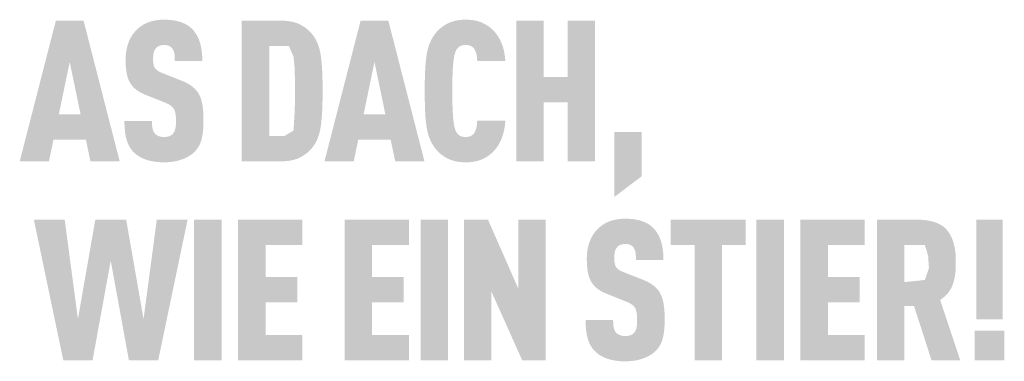
# Model space of a CAD drawing. Units: millimetres. Extents: x -19674 to 47942, y -1 to 4832.
# Drawn here: x 15894 to 15954, y 882 to 903 of the extents above; entities that cross this region are included whole.
import ezdxf

# ---------------------------------------------------------------- set-up
doc = ezdxf.new("R2010")
doc.units = ezdxf.units.MM
doc.layers.add('01_PREFA-Dachprodukt', color=12, linetype='Continuous', lineweight=25, true_color=0xe1000f)

msp = doc.modelspace()

# ---------------------------------------------------------------- hatches: boundary and pattern name
h = msp.add_hatch(color=256)
h.dxf.hatch_style = 1
h.paths.add_polyline_path([(15904.725, 898.885), (15904.691, 898.91), (15904.657, 898.935), (15904.621, 898.959), (15904.584, 898.983), (15904.547, 899.006), (15904.508, 899.029), (15904.469, 899.051), (15904.429, 899.073), (15904.345, 899.116), (15904.258, 899.157), (15904.167, 899.196), (15902.927, 899.686), (15902.85, 899.719), (15902.776, 899.757), (15902.712, 899.794), (15902.664, 899.825), (15902.617, 899.861), (15902.57, 899.903), (15902.531, 899.947), (15902.5, 899.992), (15902.474, 900.043), (15902.454, 900.093), (15902.439, 900.139), (15902.427, 900.189), (15902.418, 900.235), (15902.409, 900.299), (15902.402, 900.381), (15902.399, 900.47), (15902.402, 900.641), (15902.405, 900.711), (15902.414, 900.794), (15902.424, 900.856), (15902.436, 900.911), (15902.452, 900.962), (15902.47, 901.011), (15902.492, 901.057), (15902.518, 901.1), (15902.566, 901.167), (15902.601, 901.206), (15902.641, 901.241), (15902.683, 901.27), (15902.727, 901.293), (15902.775, 901.314), (15902.826, 901.331), (15902.882, 901.344), (15902.941, 901.355), (15903.028, 901.364), (15903.096, 901.363), (15903.161, 901.358), (15903.222, 901.349), (15903.278, 901.336), (15903.331, 901.319), (15903.383, 901.295), (15903.436, 901.263), (15903.485, 901.225), (15903.527, 901.182), (15903.565, 901.133), (15903.598, 901.077), (15903.627, 901.017), (15903.65, 900.953), (15903.668, 900.886), (15903.677, 900.828), (15903.684, 900.766), (15903.688, 900.716), (15903.694, 900.635), (15903.698, 900.508), (15903.697, 900.399), (15905.352, 900.399), (15905.351, 900.556), (15905.344, 900.709), (15905.332, 900.857), (15905.325, 900.929), (15905.316, 901.001), (15905.306, 901.071), (15905.295, 901.14), (15905.283, 901.208), (15905.269, 901.275), (15905.254, 901.341), (15905.238, 901.406), (15905.221, 901.469), (15905.203, 901.532), (15905.183, 901.593), (15905.162, 901.653), (15905.139, 901.711), (15905.115, 901.769), (15905.089, 901.824), (15905.062, 901.879), (15905.034, 901.932), (15905.004, 901.984), (15904.973, 902.035), (15904.94, 902.084), (15904.906, 902.131), (15904.87, 902.178), (15904.833, 902.223), (15904.794, 902.267), (15904.754, 902.309), (15904.713, 902.35), (15904.679, 902.383), (15904.644, 902.414), (15904.609, 902.445), (15904.571, 902.474), (15904.533, 902.502), (15904.494, 902.53), (15904.453, 902.556), (15904.411, 902.581), (15904.368, 902.606), (15904.324, 902.629), (15904.279, 902.651), (15904.232, 902.672), (15904.184, 902.693), (15904.135, 902.712), (15904.085, 902.73), (15904.034, 902.747), (15903.981, 902.764), (15903.927, 902.779), (15903.872, 902.793), (15903.816, 902.806), (15903.759, 902.818), (15903.7, 902.829), (15903.64, 902.84), (15903.579, 902.849), (15903.517, 902.857), (15903.454, 902.864), (15903.324, 902.875), (15903.188, 902.882), (15903.049, 902.886), (15902.928, 902.882), (15902.869, 902.879), (15902.811, 902.875), (15902.753, 902.87), (15902.696, 902.864), (15902.641, 902.857), (15902.585, 902.849), (15902.531, 902.84), (15902.477, 902.829), (15902.424, 902.818), (15902.372, 902.806), (15902.321, 902.793), (15902.27, 902.779), (15902.221, 902.764), (15902.172, 902.747), (15902.123, 902.73), (15902.076, 902.712), (15902.029, 902.693), (15901.983, 902.672), (15901.938, 902.651), (15901.894, 902.629), (15901.85, 902.606), (15901.808, 902.581), (15901.765, 902.556), (15901.724, 902.53), (15901.684, 902.502), (15901.644, 902.474), (15901.605, 902.445), (15901.567, 902.414), (15901.53, 902.383), (15901.493, 902.35), (15901.447, 902.308), (15901.402, 902.265), (15901.359, 902.221), (15901.317, 902.175), (15901.277, 902.129), (15901.239, 902.081), (15901.201, 902.032), (15901.166, 901.982), (15901.131, 901.931), (15901.099, 901.879), (15901.067, 901.825), (15901.038, 901.771), (15901.009, 901.715), (15900.982, 901.659), (15900.957, 901.601), (15900.933, 901.542), (15900.911, 901.482), (15900.89, 901.421), (15900.87, 901.36), (15900.852, 901.297), (15900.836, 901.234), (15900.821, 901.17), (15900.807, 901.105), (15900.795, 901.039), (15900.784, 900.972), (15900.774, 900.905), (15900.766, 900.836), (15900.76, 900.767), (15900.755, 900.697), (15900.751, 900.626), (15900.749, 900.554), (15900.749, 900.364), (15900.752, 900.25), (15900.757, 900.14), (15900.764, 900.035), (15900.774, 899.933), (15900.786, 899.835), (15900.8, 899.741), (15900.816, 899.651), (15900.835, 899.565), (15900.845, 899.523), (15900.856, 899.482), (15900.867, 899.443), (15900.879, 899.404), (15900.891, 899.366), (15900.904, 899.33), (15900.917, 899.294), (15900.932, 899.259), (15900.946, 899.225), (15900.961, 899.192), (15900.977, 899.161), (15900.993, 899.13), (15901.01, 899.1), (15901.028, 899.071), (15901.046, 899.043), (15901.065, 899.015), (15901.084, 898.988), (15901.104, 898.961), (15901.125, 898.934), (15901.146, 898.908), (15901.168, 898.882), (15901.191, 898.857), (15901.214, 898.832), (15901.238, 898.808), (15901.263, 898.784), (15901.288, 898.76), (15901.314, 898.737), (15901.341, 898.714), (15901.368, 898.692), (15901.396, 898.67), (15901.425, 898.648), (15901.454, 898.627), (15901.484, 898.606), (15901.515, 898.586), (15901.546, 898.566), (15901.578, 898.547), (15901.611, 898.528), (15901.644, 898.509), (15901.678, 898.491), (15901.713, 898.473), (15901.784, 898.439), (15901.858, 898.406), (15903.012, 897.94), (15903.121, 897.899), (15903.173, 897.877), (15903.222, 897.856), (15903.291, 897.822), (15903.363, 897.782), (15903.413, 897.751), (15903.466, 897.714), (15903.514, 897.675), (15903.557, 897.636), (15903.594, 897.595), (15903.628, 897.551), (15903.654, 897.507), (15903.678, 897.457), (15903.7, 897.4), (15903.719, 897.336), (15903.736, 897.263), (15903.748, 897.189), (15903.755, 897.135), (15903.761, 897.078), (15903.766, 897.018), (15903.769, 896.956), (15903.771, 896.891), (15903.771, 896.823), (15903.77, 896.655), (15903.766, 896.574), (15903.762, 896.519), (15903.756, 896.467), (15903.748, 896.407), (15903.736, 896.346), (15903.72, 896.281), (15903.7, 896.221), (15903.677, 896.166), (15903.649, 896.114), (15903.618, 896.069), (15903.599, 896.046), (15903.582, 896.023), (15903.548, 895.988), (15903.51, 895.956), (15903.467, 895.927), (15903.417, 895.901), (15903.367, 895.881), (15903.311, 895.864), (15903.252, 895.851), (15903.189, 895.842), (15903.118, 895.836), (15903.041, 895.834), (15902.975, 895.837), (15902.907, 895.844), (15902.844, 895.854), (15902.785, 895.869), (15902.733, 895.887), (15902.683, 895.909), (15902.63, 895.937), (15902.578, 895.972), (15902.534, 896.009), (15902.502, 896.044), (15902.47, 896.086), (15902.443, 896.128), (15902.416, 896.18), (15902.39, 896.242), (15902.371, 896.308), (15902.362, 896.355), (15902.354, 896.403), (15902.347, 896.454), (15902.341, 896.506), (15902.337, 896.561), (15902.333, 896.617), (15902.331, 896.676), (15902.33, 896.736), (15902.33, 896.799), (15900.677, 896.799), (15900.678, 896.642), (15900.684, 896.49), (15900.693, 896.344), (15900.706, 896.204), (15900.723, 896.069), (15900.733, 896.004), (15900.744, 895.94), (15900.756, 895.878), (15900.769, 895.817), (15900.784, 895.757), (15900.799, 895.699), (15900.815, 895.642), (15900.833, 895.587), (15900.852, 895.532), (15900.872, 895.479), (15900.894, 895.427), (15900.918, 895.376), (15900.942, 895.326), (15900.968, 895.278), (15900.995, 895.23), (15901.024, 895.184), (15901.054, 895.139), (15901.086, 895.095), (15901.119, 895.052), (15901.153, 895.011), (15901.188, 894.97), (15901.225, 894.931), (15901.261, 894.895), (15901.298, 894.861), (15901.336, 894.827), (15901.376, 894.795), (15901.417, 894.763), (15901.459, 894.732), (15901.503, 894.702), (15901.548, 894.674), (15901.595, 894.646), (15901.643, 894.619), (15901.692, 894.593), (15901.743, 894.569), (15901.795, 894.545), (15901.848, 894.522), (15901.903, 894.5), (15901.959, 894.479), (15902.017, 894.459), (15902.076, 894.441), (15902.136, 894.423), (15902.198, 894.407), (15902.261, 894.393), (15902.326, 894.379), (15902.392, 894.367), (15902.459, 894.356), (15902.528, 894.346), (15902.598, 894.337), (15902.67, 894.33), (15902.743, 894.324), (15902.817, 894.319), (15902.893, 894.316), (15903.049, 894.313), (15903.204, 894.316), (15903.279, 894.32), (15903.353, 894.325), (15903.426, 894.332), (15903.498, 894.34), (15903.568, 894.349), (15903.637, 894.359), (15903.705, 894.371), (15903.771, 894.384), (15903.836, 894.398), (15903.9, 894.414), (15903.963, 894.431), (15904.024, 894.449), (15904.084, 894.469), (15904.143, 894.489), (15904.2, 894.511), (15904.256, 894.534), (15904.31, 894.558), (15904.363, 894.582), (15904.415, 894.608), (15904.465, 894.634), (15904.513, 894.661), (15904.561, 894.689), (15904.606, 894.718), (15904.651, 894.747), (15904.694, 894.778), (15904.735, 894.809), (15904.775, 894.841), (15904.814, 894.874), (15904.851, 894.908), (15904.887, 894.943), (15904.926, 894.983), (15904.963, 895.025), (15904.998, 895.067), (15905.032, 895.111), (15905.049, 895.133), (15905.065, 895.155), (15905.08, 895.178), (15905.095, 895.201), (15905.125, 895.248), (15905.152, 895.296), (15905.178, 895.345), (15905.203, 895.395), (15905.226, 895.447), (15905.247, 895.499), (15905.266, 895.553), (15905.285, 895.607), (15905.301, 895.663), (15905.316, 895.72), (15905.33, 895.778), (15905.342, 895.837), (15905.354, 895.898), (15905.365, 895.96), (15905.384, 896.088), (15905.399, 896.222), (15905.41, 896.361), (15905.418, 896.506), (15905.422, 896.656), (15905.422, 896.811), (15905.423, 896.947), (15905.421, 897.078), (15905.416, 897.205), (15905.41, 897.327), (15905.4, 897.444), (15905.389, 897.557), (15905.375, 897.665), (15905.358, 897.769), (15905.34, 897.867), (15905.329, 897.915), (15905.318, 897.961), (15905.307, 898.007), (15905.295, 898.051), (15905.282, 898.094), (15905.269, 898.136), (15905.255, 898.176), (15905.24, 898.216), (15905.225, 898.254), (15905.209, 898.291), (15905.193, 898.327), (15905.176, 898.362), (15905.158, 898.396), (15905.14, 898.428), (15905.121, 898.46), (15905.101, 898.491), (15905.08, 898.522), (15905.059, 898.553), (15905.036, 898.583), (15905.012, 898.612), (15904.988, 898.642), (15904.962, 898.67), (15904.936, 898.699), (15904.909, 898.727), (15904.88, 898.754), (15904.851, 898.781), (15904.821, 898.808), (15904.79, 898.834), (15904.758, 898.86)])
h = msp.add_hatch(color=256)
h.dxf.hatch_style = 1
h.paths.add_polyline_path([(15920.431, 900.364), (15920.45, 900.504), (15920.46, 900.57), (15920.471, 900.633), (15920.484, 900.694), (15920.497, 900.751), (15920.51, 900.805), (15920.525, 900.857), (15920.544, 900.916), (15920.565, 900.975), (15920.592, 901.038), (15920.62, 901.088), (15920.652, 901.136), (15920.69, 901.181), (15920.732, 901.221), (15920.779, 901.258), (15920.822, 901.287), (15920.87, 901.31), (15920.922, 901.33), (15920.98, 901.345), (15921.04, 901.355), (15921.092, 901.361), (15921.151, 901.364), (15921.204, 901.363), (15921.258, 901.359), (15921.321, 901.352), (15921.388, 901.338), (15921.443, 901.32), (15921.492, 901.3), (15921.534, 901.276), (15921.58, 901.244), (15921.623, 901.206), (15921.662, 901.163), (15921.693, 901.119), (15921.716, 901.079), (15921.755, 900.998), (15921.778, 900.943), (15921.796, 900.887), (15921.812, 900.828), (15921.825, 900.765), (15921.84, 900.663), (15921.85, 900.578), (15921.857, 900.491), (15921.862, 900.403), (15923.547, 900.403), (15923.543, 900.478), (15923.537, 900.551), (15923.53, 900.624), (15923.522, 900.696), (15923.512, 900.767), (15923.501, 900.837), (15923.489, 900.906), (15923.475, 900.974), (15923.46, 901.041), (15923.444, 901.107), (15923.427, 901.172), (15923.408, 901.236), (15923.387, 901.299), (15923.366, 901.362), (15923.343, 901.423), (15923.319, 901.484), (15923.293, 901.543), (15923.267, 901.601), (15923.24, 901.658), (15923.211, 901.713), (15923.181, 901.767), (15923.151, 901.82), (15923.119, 901.872), (15923.087, 901.922), (15923.053, 901.971), (15923.018, 902.019), (15922.982, 902.066), (15922.945, 902.111), (15922.908, 902.155), (15922.869, 902.198), (15922.829, 902.239), (15922.788, 902.279), (15922.748, 902.316), (15922.707, 902.353), (15922.666, 902.387), (15922.625, 902.421), (15922.582, 902.454), (15922.539, 902.485), (15922.496, 902.515), (15922.452, 902.544), (15922.407, 902.572), (15922.362, 902.599), (15922.316, 902.624), (15922.269, 902.649), (15922.222, 902.672), (15922.174, 902.694), (15922.126, 902.714), (15922.077, 902.734), (15922.027, 902.752), (15921.976, 902.769), (15921.925, 902.785), (15921.872, 902.8), (15921.818, 902.814), (15921.763, 902.826), (15921.708, 902.838), (15921.651, 902.848), (15921.593, 902.857), (15921.535, 902.864), (15921.475, 902.871), (15921.414, 902.876), (15921.353, 902.88), (15921.29, 902.883), (15921.226, 902.885), (15921.162, 902.886), (15921.078, 902.884), (15920.996, 902.88), (15920.916, 902.874), (15920.838, 902.867), (15920.761, 902.857), (15920.687, 902.846), (15920.614, 902.833), (15920.543, 902.819), (15920.474, 902.802), (15920.407, 902.784), (15920.342, 902.764), (15920.279, 902.742), (15920.248, 902.73), (15920.217, 902.718), (15920.187, 902.705), (15920.158, 902.692), (15920.129, 902.679), (15920.1, 902.665), (15920.072, 902.651), (15920.044, 902.636), (15919.99, 902.605), (15919.937, 902.574), (15919.885, 902.541), (15919.835, 902.508), (15919.786, 902.473), (15919.738, 902.438), (15919.691, 902.401), (15919.646, 902.364), (15919.602, 902.325), (15919.559, 902.286), (15919.518, 902.246), (15919.478, 902.204), (15919.439, 902.162), (15919.402, 902.119), (15919.366, 902.075), (15919.305, 901.995), (15919.28, 901.961), (15919.255, 901.926), (15919.231, 901.89), (15919.208, 901.853), (15919.185, 901.816), (15919.162, 901.779), (15919.141, 901.741), (15919.12, 901.702), (15919.099, 901.662), (15919.079, 901.622), (15919.06, 901.582), (15919.042, 901.541), (15919.024, 901.499), (15918.989, 901.413), (15918.958, 901.326), (15918.929, 901.235), (15918.902, 901.143), (15918.878, 901.048), (15918.856, 900.951), (15918.836, 900.851), (15918.819, 900.749), (15918.805, 900.644), (15918.78, 900.427), (15918.759, 900.199), (15918.742, 899.96), (15918.729, 899.71), (15918.714, 899.177), (15918.714, 898.021), (15918.729, 897.488), (15918.742, 897.238), (15918.759, 896.999), (15918.78, 896.771), (15918.805, 896.554), (15918.819, 896.449), (15918.836, 896.347), (15918.856, 896.247), (15918.878, 896.15), (15918.902, 896.055), (15918.929, 895.963), (15918.958, 895.872), (15918.989, 895.785), (15919.024, 895.699), (15919.042, 895.657), (15919.06, 895.616), (15919.079, 895.576), (15919.099, 895.536), (15919.12, 895.496), (15919.141, 895.458), (15919.162, 895.419), (15919.185, 895.382), (15919.208, 895.345), (15919.231, 895.308), (15919.255, 895.273), (15919.28, 895.237), (15919.305, 895.203), (15919.366, 895.123), (15919.402, 895.079), (15919.439, 895.036), (15919.478, 894.994), (15919.518, 894.952), (15919.559, 894.912), (15919.602, 894.873), (15919.646, 894.834), (15919.691, 894.797), (15919.738, 894.76), (15919.786, 894.725), (15919.835, 894.69), (15919.885, 894.657), (15919.937, 894.624), (15919.99, 894.593), (15920.044, 894.562), (15920.072, 894.547), (15920.1, 894.533), (15920.129, 894.519), (15920.158, 894.506), (15920.187, 894.493), (15920.217, 894.48), (15920.248, 894.468), (15920.279, 894.456), (15920.342, 894.434), (15920.407, 894.414), (15920.474, 894.396), (15920.543, 894.379), (15920.614, 894.365), (15920.687, 894.352), (15920.761, 894.341), (15920.838, 894.332), (15920.916, 894.324), (15920.996, 894.318), (15921.078, 894.315), (15921.162, 894.313), (15921.226, 894.313), (15921.29, 894.315), (15921.353, 894.318), (15921.414, 894.322), (15921.475, 894.327), (15921.535, 894.334), (15921.593, 894.342), (15921.651, 894.35), (15921.708, 894.361), (15921.763, 894.372), (15921.818, 894.384), (15921.872, 894.398), (15921.925, 894.413), (15921.976, 894.429), (15922.027, 894.446), (15922.077, 894.464), (15922.126, 894.484), (15922.174, 894.504), (15922.222, 894.526), (15922.269, 894.549), (15922.316, 894.574), (15922.362, 894.599), (15922.407, 894.626), (15922.452, 894.654), (15922.496, 894.683), (15922.539, 894.713), (15922.582, 894.744), (15922.625, 894.777), (15922.666, 894.811), (15922.707, 894.846), (15922.748, 894.882), (15922.788, 894.919), (15922.829, 894.959), (15922.869, 895.001), (15922.908, 895.044), (15922.945, 895.088), (15922.982, 895.133), (15923.018, 895.18), (15923.053, 895.228), (15923.087, 895.278), (15923.119, 895.328), (15923.151, 895.38), (15923.181, 895.434), (15923.211, 895.488), (15923.24, 895.544), (15923.267, 895.602), (15923.293, 895.66), (15923.319, 895.72), (15923.343, 895.781), (15923.366, 895.843), (15923.387, 895.906), (15923.408, 895.97), (15923.427, 896.035), (15923.444, 896.1), (15923.46, 896.167), (15923.475, 896.234), (15923.489, 896.303), (15923.501, 896.372), (15923.512, 896.442), (15923.522, 896.513), (15923.53, 896.585), (15923.537, 896.658), (15923.543, 896.732), (15923.547, 896.807), (15921.862, 896.807), (15921.857, 896.719), (15921.85, 896.632), (15921.84, 896.547), (15921.825, 896.444), (15921.812, 896.381), (15921.796, 896.323), (15921.778, 896.267), (15921.756, 896.214), (15921.721, 896.139), (15921.694, 896.092), (15921.662, 896.046), (15921.626, 896.005), (15921.591, 895.971), (15921.547, 895.937), (15921.501, 895.908), (15921.453, 895.885), (15921.401, 895.866), (15921.343, 895.852), (15921.283, 895.842), (15921.231, 895.837), (15921.172, 895.834), (15921.119, 895.836), (15921.065, 895.84), (15921.015, 895.847), (15920.963, 895.857), (15920.911, 895.872), (15920.86, 895.892), (15920.813, 895.917), (15920.763, 895.951), (15920.718, 895.99), (15920.677, 896.032), (15920.641, 896.078), (15920.61, 896.127), (15920.588, 896.17), (15920.565, 896.223), (15920.544, 896.282), (15920.525, 896.341), (15920.51, 896.393), (15920.497, 896.447), (15920.484, 896.504), (15920.471, 896.565), (15920.46, 896.628), (15920.45, 896.694), (15920.431, 896.834), (15920.416, 896.985), (15920.403, 897.148), (15920.385, 897.491), (15920.373, 897.848), (15920.366, 898.599), (15920.373, 899.35), (15920.385, 899.707), (15920.403, 900.05), (15920.416, 900.213)])
h = msp.add_hatch(color=256)
h.dxf.hatch_style = 1
h.paths.add_polyline_path([(15896.416, 895.675), (15898.363, 895.675), (15898.636, 894.366), (15900.393, 894.366), (15898.221, 902.832), (15896.559, 902.832), (15894.387, 894.366), (15896.143, 894.366)])
h.paths.add_polyline_path([(15896.737, 897.197), (15897.39, 900.342), (15898.043, 897.197)], flags=16)
h = msp.add_hatch(color=256)
h.dxf.hatch_style = 1
h.paths.add_polyline_path([(15907.72, 894.372), (15910.096, 894.372), (15910.185, 894.374), (15910.272, 894.378), (15910.357, 894.383), (15910.439, 894.391), (15910.519, 894.4), (15910.597, 894.411), (15910.672, 894.424), (15910.746, 894.438), (15910.817, 894.454), (15910.885, 894.472), (15910.952, 894.492), (15910.984, 894.503), (15911.016, 894.514), (15911.048, 894.525), (15911.079, 894.537), (15911.109, 894.549), (15911.138, 894.562), (15911.167, 894.575), (15911.196, 894.589), (15911.224, 894.603), (15911.251, 894.617), (15911.305, 894.647), (15911.357, 894.677), (15911.408, 894.709), (15911.458, 894.741), (15911.507, 894.774), (15911.554, 894.808), (15911.6, 894.843), (15911.644, 894.878), (15911.688, 894.915), (15911.73, 894.952), (15911.771, 894.99), (15911.81, 895.029), (15911.848, 895.068), (15911.885, 895.109), (15911.921, 895.15), (15911.981, 895.225), (15912.006, 895.258), (15912.031, 895.292), (15912.055, 895.326), (15912.078, 895.361), (15912.101, 895.397), (15912.124, 895.434), (15912.145, 895.471), (15912.166, 895.509), (15912.187, 895.547), (15912.207, 895.587), (15912.226, 895.627), (15912.244, 895.667), (15912.262, 895.709), (15912.28, 895.751), (15912.296, 895.794), (15912.328, 895.881), (15912.357, 895.972), (15912.384, 896.065), (15912.408, 896.161), (15912.43, 896.26), (15912.45, 896.361), (15912.467, 896.466), (15912.481, 896.573), (15912.506, 896.795), (15912.527, 897.026), (15912.544, 897.266), (15912.557, 897.516), (15912.572, 898.045), (15912.571, 899.202), (15912.557, 899.702), (15912.544, 899.95), (15912.527, 900.189), (15912.506, 900.418), (15912.481, 900.637), (15912.467, 900.743), (15912.45, 900.846), (15912.43, 900.946), (15912.408, 901.044), (15912.384, 901.139), (15912.357, 901.231), (15912.328, 901.321), (15912.313, 901.365), (15912.296, 901.408), (15912.28, 901.45), (15912.262, 901.492), (15912.244, 901.533), (15912.226, 901.574), (15912.207, 901.613), (15912.187, 901.652), (15912.166, 901.691), (15912.145, 901.729), (15912.124, 901.766), (15912.101, 901.802), (15912.078, 901.838), (15912.055, 901.873), (15912.031, 901.907), (15912.006, 901.941), (15911.981, 901.974), (15911.921, 902.048), (15911.885, 902.089), (15911.848, 902.13), (15911.81, 902.169), (15911.771, 902.208), (15911.73, 902.246), (15911.688, 902.283), (15911.644, 902.32), (15911.6, 902.355), (15911.554, 902.39), (15911.507, 902.424), (15911.458, 902.457), (15911.408, 902.489), (15911.357, 902.521), (15911.305, 902.551), (15911.251, 902.581), (15911.224, 902.596), (15911.196, 902.61), (15911.167, 902.623), (15911.138, 902.636), (15911.109, 902.649), (15911.079, 902.661), (15911.048, 902.673), (15911.016, 902.685), (15910.984, 902.696), (15910.952, 902.706), (15910.885, 902.726), (15910.817, 902.744), (15910.746, 902.76), (15910.672, 902.774), (15910.597, 902.787), (15910.519, 902.798), (15910.439, 902.807), (15910.357, 902.815), (15910.272, 902.82), (15910.185, 902.824), (15907.72, 902.826)])
h.paths.add_polyline_path([(15909.372, 901.304), (15910.55, 901.304), (15910.835, 900.655), (15910.891, 900.056), (15910.916, 899.315), (15910.922, 898.073), (15910.893, 897.232), (15910.829, 896.218), (15910.291, 895.894), (15909.372, 895.894)], flags=16)
h = msp.add_hatch(color=256)
h.dxf.hatch_style = 1
h.paths.add_polyline_path([(15912.689, 894.366), (15914.446, 894.366), (15914.719, 895.675), (15916.665, 895.675), (15916.938, 894.366), (15918.695, 894.366), (15916.523, 902.832), (15914.861, 902.832)])
h.paths.add_polyline_path([(15915.692, 900.342), (15916.345, 897.197), (15915.039, 897.197)], flags=16)
h = msp.add_hatch(color=256)
h.dxf.hatch_style = 1
h.paths.add_polyline_path([(15924.209, 894.366), (15925.86, 894.366), (15925.86, 897.927), (15927.29, 897.927), (15927.29, 894.366), (15928.941, 894.366), (15928.941, 902.832), (15927.29, 902.832), (15927.29, 899.449), (15925.86, 899.449), (15925.86, 902.832), (15924.209, 902.832)])
h = msp.add_hatch(color=256)
h.dxf.hatch_style = 1
h.paths.add_polyline_path([(15930.096, 892.233), (15931.747, 893.479), (15931.747, 896.136), (15930.096, 896.136)])
h = msp.add_hatch(color=256)
h.dxf.hatch_style = 1
h.paths.add_polyline_path([(15897.006, 882.405), (15898.762, 882.405), (15899.854, 888.398), (15900.946, 882.405), (15902.703, 882.405), (15904.471, 890.871), (15902.62, 890.871), (15901.825, 884.89), (15900.78, 890.871), (15898.929, 890.871), (15897.884, 884.89), (15897.089, 890.871), (15895.237, 890.871)])
h = msp.add_hatch(color=256)
h.dxf.hatch_style = 1
h.paths.add_polyline_path([(15904.862, 882.405), (15906.513, 882.405), (15906.513, 890.871), (15904.862, 890.871)])
h = msp.add_hatch(color=256)
h.dxf.hatch_style = 1
h.paths.add_polyline_path([(15909.154, 889.343), (15911.362, 889.343), (15911.362, 890.865), (15907.503, 890.865), (15907.503, 882.411), (15911.362, 882.411), (15911.362, 883.933), (15909.154, 883.933), (15909.154, 885.907), (15911.053, 885.907), (15911.053, 887.429), (15909.154, 887.429)])
h = msp.add_hatch(color=256)
h.dxf.hatch_style = 1
h.paths.add_polyline_path([(15917.758, 882.411), (15917.758, 883.933), (15915.551, 883.933), (15915.551, 885.907), (15917.45, 885.907), (15917.45, 887.429), (15915.551, 887.429), (15915.551, 889.343), (15917.758, 889.343), (15917.758, 890.865), (15913.899, 890.865), (15913.899, 882.411)])
h = msp.add_hatch(color=256)
h.dxf.hatch_style = 1
h.paths.add_polyline_path([(15920.111, 890.871), (15918.459, 890.871), (15918.459, 882.405), (15920.111, 882.405)])
h = msp.add_hatch(color=256)
h.dxf.hatch_style = 1
h.paths.add_polyline_path([(15922.507, 890.871), (15921.064, 890.871), (15921.064, 882.405), (15922.716, 882.405), (15922.716, 886.543), (15924.568, 882.405), (15925.975, 882.405), (15925.975, 890.871), (15924.323, 890.871), (15924.323, 886.733)])
h = msp.add_hatch(color=256)
h.dxf.hatch_style = 1
h.paths.add_polyline_path([(15930.097, 888.68), (15930.1, 888.751), (15930.109, 888.834), (15930.119, 888.896), (15930.131, 888.95), (15930.146, 889.001), (15930.165, 889.05), (15930.187, 889.096), (15930.213, 889.139), (15930.261, 889.206), (15930.296, 889.246), (15930.336, 889.28), (15930.378, 889.309), (15930.422, 889.333), (15930.469, 889.353), (15930.521, 889.37), (15930.576, 889.383), (15930.636, 889.394), (15930.723, 889.403), (15930.791, 889.402), (15930.856, 889.397), (15930.917, 889.388), (15930.973, 889.375), (15931.026, 889.358), (15931.077, 889.334), (15931.131, 889.302), (15931.18, 889.264), (15931.222, 889.221), (15931.259, 889.172), (15931.293, 889.116), (15931.322, 889.056), (15931.345, 888.993), (15931.363, 888.925), (15931.372, 888.867), (15931.379, 888.805), (15931.383, 888.755), (15931.389, 888.674), (15931.392, 888.547), (15931.392, 888.438), (15933.047, 888.438), (15933.045, 888.595), (15933.039, 888.748), (15933.027, 888.896), (15933.02, 888.969), (15933.011, 889.04), (15933.001, 889.11), (15932.99, 889.179), (15932.977, 889.247), (15932.964, 889.314), (15932.949, 889.38), (15932.933, 889.445), (15932.916, 889.508), (15932.897, 889.571), (15932.878, 889.632), (15932.856, 889.692), (15932.834, 889.75), (15932.81, 889.808), (15932.784, 889.864), (15932.757, 889.918), (15932.729, 889.971), (15932.699, 890.023), (15932.667, 890.074), (15932.635, 890.123), (15932.6, 890.171), (15932.565, 890.217), (15932.528, 890.262), (15932.489, 890.306), (15932.449, 890.348), (15932.407, 890.39), (15932.374, 890.422), (15932.339, 890.453), (15932.303, 890.484), (15932.266, 890.513), (15932.228, 890.541), (15932.189, 890.569), (15932.148, 890.595), (15932.106, 890.62), (15932.063, 890.645), (15932.019, 890.668), (15931.973, 890.69), (15931.927, 890.711), (15931.879, 890.732), (15931.83, 890.751), (15931.78, 890.769), (15931.728, 890.786), (15931.676, 890.803), (15931.622, 890.818), (15931.567, 890.832), (15931.511, 890.845), (15931.453, 890.857), (15931.395, 890.869), (15931.335, 890.879), (15931.274, 890.888), (15931.212, 890.896), (15931.149, 890.903), (15931.018, 890.914), (15930.883, 890.922), (15930.743, 890.925), (15930.623, 890.922), (15930.564, 890.918), (15930.506, 890.914), (15930.448, 890.909), (15930.391, 890.903), (15930.335, 890.896), (15930.28, 890.888), (15930.226, 890.879), (15930.172, 890.869), (15930.119, 890.857), (15930.067, 890.845), (15930.016, 890.832), (15929.965, 890.818), (15929.915, 890.803), (15929.866, 890.786), (15929.818, 890.769), (15929.771, 890.751), (15929.724, 890.732), (15929.678, 890.711), (15929.633, 890.69), (15929.589, 890.668), (15929.545, 890.645), (15929.502, 890.62), (15929.46, 890.595), (15929.419, 890.569), (15929.379, 890.541), (15929.339, 890.513), (15929.3, 890.484), (15929.262, 890.453), (15929.224, 890.422), (15929.188, 890.39), (15929.142, 890.347), (15929.097, 890.304), (15929.054, 890.26), (15929.012, 890.214), (15928.972, 890.168), (15928.933, 890.12), (15928.896, 890.071), (15928.861, 890.021), (15928.826, 889.97), (15928.794, 889.918), (15928.762, 889.864), (15928.732, 889.81), (15928.704, 889.754), (15928.677, 889.698), (15928.652, 889.64), (15928.628, 889.581), (15928.606, 889.521), (15928.585, 889.46), (15928.565, 889.399), (15928.547, 889.336), (15928.531, 889.273), (15928.515, 889.209), (15928.502, 889.144), (15928.489, 889.078), (15928.479, 889.011), (15928.469, 888.944), (15928.461, 888.875), (15928.455, 888.806), (15928.45, 888.736), (15928.446, 888.665), (15928.444, 888.593), (15928.444, 888.403), (15928.447, 888.289), (15928.452, 888.18), (15928.459, 888.074), (15928.469, 887.972), (15928.481, 887.874), (15928.495, 887.78), (15928.511, 887.69), (15928.53, 887.604), (15928.54, 887.562), (15928.55, 887.522), (15928.562, 887.482), (15928.573, 887.443), (15928.586, 887.405), (15928.599, 887.369), (15928.612, 887.333), (15928.626, 887.298), (15928.641, 887.264), (15928.656, 887.232), (15928.672, 887.2), (15928.688, 887.169), (15928.705, 887.139), (15928.723, 887.11), (15928.741, 887.082), (15928.759, 887.054), (15928.779, 887.027), (15928.799, 887), (15928.819, 886.973), (15928.841, 886.947), (15928.863, 886.921), (15928.886, 886.896), (15928.909, 886.871), (15928.933, 886.847), (15928.958, 886.823), (15928.983, 886.799), (15929.009, 886.776), (15929.036, 886.753), (15929.063, 886.731), (15929.091, 886.709), (15929.12, 886.687), (15929.149, 886.666), (15929.179, 886.646), (15929.21, 886.625), (15929.241, 886.605), (15929.273, 886.586), (15929.306, 886.567), (15929.339, 886.548), (15929.373, 886.53), (15929.408, 886.512), (15929.479, 886.478), (15929.553, 886.446), (15930.707, 885.979), (15930.816, 885.938), (15930.867, 885.917), (15930.916, 885.895), (15930.986, 885.861), (15931.057, 885.821), (15931.108, 885.79), (15931.161, 885.753), (15931.209, 885.714), (15931.251, 885.675), (15931.289, 885.634), (15931.323, 885.59), (15931.349, 885.546), (15931.373, 885.496), (15931.395, 885.439), (15931.414, 885.375), (15931.431, 885.302), (15931.443, 885.228), (15931.45, 885.174), (15931.456, 885.117), (15931.46, 885.057), (15931.464, 884.995), (15931.465, 884.93), (15931.466, 884.862), (15931.465, 884.695), (15931.461, 884.613), (15931.457, 884.559), (15931.451, 884.506), (15931.443, 884.446), (15931.431, 884.385), (15931.414, 884.32), (15931.395, 884.26), (15931.372, 884.205), (15931.344, 884.153), (15931.313, 884.108), (15931.294, 884.085), (15931.277, 884.062), (15931.243, 884.027), (15931.205, 883.995), (15931.161, 883.966), (15931.112, 883.94), (15931.061, 883.92), (15931.006, 883.903), (15930.947, 883.89), (15930.883, 883.881), (15930.813, 883.875), (15930.735, 883.874), (15930.67, 883.876), (15930.602, 883.883), (15930.538, 883.894), (15930.48, 883.908), (15930.428, 883.926), (15930.377, 883.949), (15930.325, 883.976), (15930.273, 884.011), (15930.228, 884.048), (15930.197, 884.083), (15930.165, 884.125), (15930.138, 884.168), (15930.11, 884.219), (15930.085, 884.281), (15930.066, 884.347), (15930.056, 884.394), (15930.048, 884.442), (15930.042, 884.493), (15930.036, 884.545), (15930.031, 884.6), (15930.028, 884.656), (15930.026, 884.715), (15930.025, 884.776), (15930.025, 884.838), (15928.372, 884.838), (15928.373, 884.681), (15928.378, 884.529), (15928.387, 884.383), (15928.401, 884.243), (15928.418, 884.108), (15928.428, 884.043), (15928.439, 883.979), (15928.451, 883.917), (15928.464, 883.856), (15928.478, 883.796), (15928.494, 883.738), (15928.51, 883.681), (15928.528, 883.626), (15928.547, 883.571), (15928.567, 883.518), (15928.589, 883.466), (15928.612, 883.415), (15928.637, 883.365), (15928.663, 883.317), (15928.69, 883.269), (15928.719, 883.223), (15928.749, 883.178), (15928.781, 883.134), (15928.813, 883.091), (15928.848, 883.05), (15928.883, 883.009), (15928.92, 882.97), (15928.956, 882.934), (15928.993, 882.9), (15929.031, 882.866), (15929.071, 882.834), (15929.112, 882.802), (15929.154, 882.771), (15929.198, 882.742), (15929.243, 882.713), (15929.29, 882.685), (15929.338, 882.658), (15929.387, 882.633), (15929.438, 882.608), (15929.49, 882.584), (15929.543, 882.561), (15929.598, 882.539), (15929.654, 882.518), (15929.712, 882.498), (15929.771, 882.48), (15929.831, 882.462), (15929.893, 882.446), (15929.956, 882.432), (15930.021, 882.418), (15930.087, 882.406), (15930.154, 882.395), (15930.223, 882.385), (15930.293, 882.376), (15930.365, 882.369), (15930.438, 882.363), (15930.512, 882.358), (15930.588, 882.355), (15930.743, 882.352), (15930.898, 882.355), (15930.974, 882.359), (15931.048, 882.365), (15931.121, 882.371), (15931.193, 882.379), (15931.263, 882.388), (15931.332, 882.398), (15931.4, 882.41), (15931.466, 882.423), (15931.531, 882.437), (15931.595, 882.453), (15931.658, 882.47), (15931.719, 882.488), (15931.779, 882.508), (15931.837, 882.529), (15931.895, 882.55), (15931.95, 882.573), (15932.005, 882.597), (15932.058, 882.621), (15932.109, 882.647), (15932.16, 882.673), (15932.208, 882.7), (15932.255, 882.728), (15932.301, 882.757), (15932.346, 882.786), (15932.389, 882.817), (15932.43, 882.848), (15932.47, 882.88), (15932.509, 882.913), (15932.546, 882.947), (15932.582, 882.982), (15932.621, 883.022), (15932.658, 883.064), (15932.693, 883.106), (15932.727, 883.15), (15932.744, 883.172), (15932.759, 883.195), (15932.775, 883.217), (15932.79, 883.24), (15932.819, 883.287), (15932.847, 883.335), (15932.873, 883.384), (15932.897, 883.435), (15932.92, 883.486), (15932.942, 883.538), (15932.961, 883.592), (15932.979, 883.646), (15932.996, 883.702), (15933.011, 883.759), (15933.024, 883.817), (15933.037, 883.876), (15933.049, 883.937), (15933.06, 883.999), (15933.079, 884.127), (15933.094, 884.261), (15933.105, 884.4), (15933.113, 884.545), (15933.117, 884.695), (15933.117, 884.85), (15933.117, 884.986), (15933.116, 885.117), (15933.111, 885.244), (15933.104, 885.366), (15933.095, 885.483), (15933.084, 885.596), (15933.07, 885.704), (15933.053, 885.808), (15933.034, 885.906), (15933.024, 885.954), (15933.013, 886.001), (15933.002, 886.046), (15932.99, 886.09), (15932.977, 886.133), (15932.963, 886.175), (15932.949, 886.215), (15932.935, 886.255), (15932.92, 886.293), (15932.904, 886.33), (15932.888, 886.366), (15932.871, 886.401), (15932.853, 886.435), (15932.835, 886.468), (15932.816, 886.499), (15932.796, 886.531), (15932.775, 886.561), (15932.753, 886.592), (15932.731, 886.622), (15932.707, 886.652), (15932.683, 886.681), (15932.657, 886.709), (15932.631, 886.738), (15932.604, 886.766), (15932.575, 886.793), (15932.546, 886.82), (15932.516, 886.847), (15932.485, 886.873), (15932.453, 886.899), (15932.42, 886.924), (15932.386, 886.949), (15932.352, 886.974), (15932.316, 886.998), (15932.279, 887.022), (15932.242, 887.045), (15932.203, 887.068), (15932.164, 887.09), (15932.124, 887.112), (15932.04, 887.155), (15931.953, 887.196), (15931.862, 887.236), (15930.622, 887.725), (15930.545, 887.759), (15930.471, 887.796), (15930.406, 887.833), (15930.359, 887.865), (15930.312, 887.9), (15930.265, 887.943), (15930.226, 887.986), (15930.195, 888.031), (15930.168, 888.082), (15930.149, 888.132), (15930.134, 888.178), (15930.122, 888.228), (15930.113, 888.275), (15930.104, 888.339), (15930.097, 888.42), (15930.094, 888.509)])
h = msp.add_hatch(color=256)
h.dxf.hatch_style = 1
h.paths.add_polyline_path([(15934.912, 889.343), (15934.912, 882.405), (15936.564, 882.405), (15936.564, 889.343), (15937.988, 889.343), (15937.988, 890.865), (15933.488, 890.865), (15933.488, 889.343)])
h = msp.add_hatch(color=256)
h.dxf.hatch_style = 1
h.paths.add_polyline_path([(15938.632, 882.405), (15940.283, 882.405), (15940.283, 890.871), (15938.632, 890.871)])
h = msp.add_hatch(color=256)
h.dxf.hatch_style = 1
h.paths.add_polyline_path([(15941.273, 882.411), (15945.132, 882.411), (15945.132, 883.933), (15942.924, 883.933), (15942.924, 885.907), (15944.823, 885.907), (15944.823, 887.429), (15942.924, 887.429), (15942.924, 889.343), (15945.132, 889.343), (15945.132, 890.865), (15941.273, 890.865)])
h = msp.add_hatch(color=256)
h.dxf.hatch_style = 1
h.paths.add_polyline_path([(15945.869, 882.405), (15947.52, 882.405), (15947.52, 885.67), (15948.095, 885.67), (15949.148, 882.405), (15950.874, 882.405), (15949.659, 886.038), (15949.731, 886.088), (15949.766, 886.113), (15949.8, 886.139), (15949.833, 886.165), (15949.865, 886.191), (15949.896, 886.218), (15949.927, 886.245), (15949.957, 886.272), (15949.986, 886.3), (15950.015, 886.328), (15950.042, 886.357), (15950.069, 886.386), (15950.095, 886.415), (15950.121, 886.445), (15950.145, 886.475), (15950.169, 886.505), (15950.192, 886.536), (15950.214, 886.567), (15950.235, 886.599), (15950.256, 886.631), (15950.276, 886.663), (15950.295, 886.695), (15950.313, 886.728), (15950.331, 886.762), (15950.347, 886.795), (15950.363, 886.829), (15950.379, 886.864), (15950.393, 886.899), (15950.407, 886.934), (15950.419, 886.969), (15950.431, 887.005), (15950.454, 887.078), (15950.475, 887.151), (15950.494, 887.226), (15950.512, 887.301), (15950.528, 887.377), (15950.543, 887.454), (15950.556, 887.532), (15950.567, 887.611), (15950.577, 887.691), (15950.585, 887.771), (15950.592, 887.853), (15950.597, 887.935), (15950.601, 888.018), (15950.602, 888.103), (15950.603, 888.188), (15950.6, 888.573), (15950.593, 888.716), (15950.581, 888.854), (15950.566, 888.989), (15950.557, 889.054), (15950.546, 889.119), (15950.535, 889.182), (15950.523, 889.244), (15950.509, 889.306), (15950.495, 889.366), (15950.479, 889.425), (15950.463, 889.483), (15950.445, 889.54), (15950.426, 889.595), (15950.407, 889.65), (15950.386, 889.704), (15950.364, 889.756), (15950.342, 889.808), (15950.318, 889.858), (15950.293, 889.907), (15950.267, 889.955), (15950.24, 890.003), (15950.212, 890.049), (15950.183, 890.094), (15950.153, 890.137), (15950.122, 890.18), (15950.106, 890.201), (15950.09, 890.222), (15950.073, 890.242), (15950.055, 890.262), (15950.038, 890.282), (15950.02, 890.301), (15950.001, 890.32), (15949.982, 890.339), (15949.963, 890.357), (15949.943, 890.375), (15949.923, 890.393), (15949.903, 890.41), (15949.882, 890.427), (15949.86, 890.444), (15949.839, 890.46), (15949.816, 890.477), (15949.794, 890.492), (15949.771, 890.508), (15949.747, 890.523), (15949.723, 890.538), (15949.674, 890.566), (15949.624, 890.593), (15949.572, 890.619), (15949.518, 890.644), (15949.462, 890.667), (15949.405, 890.689), (15949.346, 890.71), (15949.286, 890.73), (15949.224, 890.748), (15949.16, 890.765), (15949.094, 890.78), (15949.027, 890.795), (15948.959, 890.807), (15948.888, 890.819), (15948.816, 890.829), (15948.742, 890.838), (15948.667, 890.846), (15948.59, 890.853), (15948.511, 890.858), (15948.431, 890.862), (15948.266, 890.865), (15945.869, 890.865)])
h.paths.add_polyline_path([(15947.52, 889.343), (15948.739, 889.343), (15948.877, 888.91), (15948.889, 888.868), (15948.946, 888.649), (15948.948, 888.517), (15948.991, 887.963), (15948.744, 887.24), (15947.52, 887.115)], flags=16)
at = {"layer": '01_PREFA-Dachprodukt'}
h = msp.add_hatch(color=256, dxfattribs=at)
h.dxf.hatch_style = 1
h.paths.add_polyline_path([(15953.419, 890.871), (15951.829, 890.871), (15951.829, 884.867), (15953.419, 884.867)])
h.paths.add_polyline_path([(15951.734, 884.189), (15951.734, 882.405), (15953.514, 882.405), (15953.514, 884.189)])

doc.saveas('drawing.dxf')
